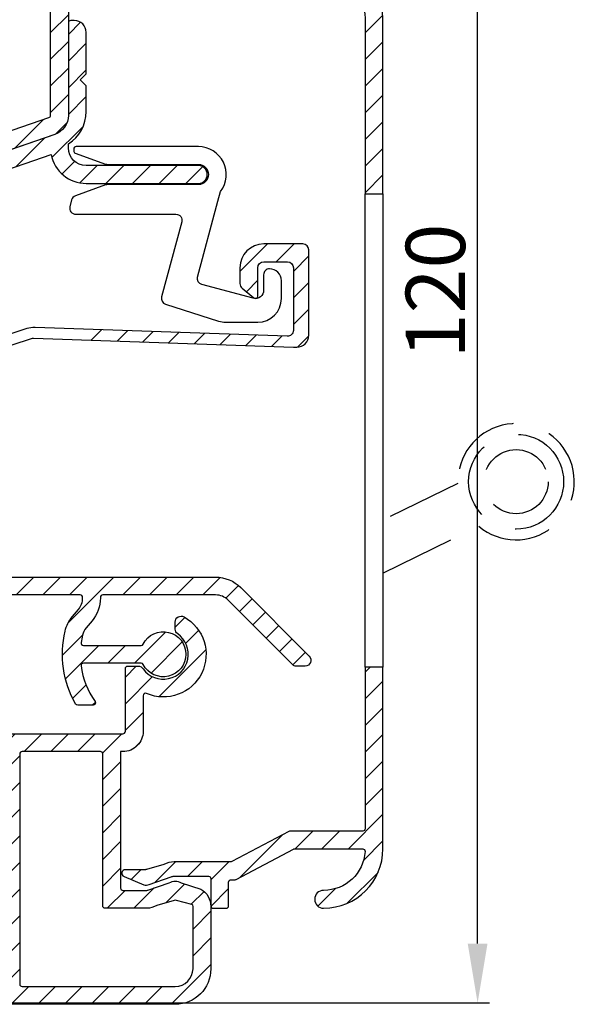
# Model space of a CAD drawing. Units: millimetres. Extents: x 1839 to 3519, y 570 to 1758.
# Drawn here: x 2207 to 2253, y 1326 to 1409 of the extents above; entities that cross this region are included whole.
import ezdxf

# ---------------------------------------------------------------- set-up
doc = ezdxf.new("R2010")
doc.units = ezdxf.units.MM
doc.linetypes.add('HIDDEN', pattern=[9.524999999999999, 6.35, -3.175])
for name, color, linetype in [('ALUMINIUM', 250, 'Continuous'), ('Bemating', 250, 'Continuous'), ('KS-Stuk', 252, 'Continuous'), ('ZR', 4, 'Continuous')]:
    doc.layers.add(name, color=color, linetype=linetype)
doc.styles.get("Standard").update_dxf_attribs({"font": 'arial.ttf'})
doc.dimstyles.new('schaal 1-5', dxfattribs={"dimtxt": 5, "dimasz": 5, "dimexe": 1, "dimexo": 0, "dimgap": 1, "dimtad": 1, "dimdec": 0, "dimdsep": 46, "dimtxsty": 'Standard', "dimcen": 0, "dimclrt": 256, "dimadec": 1, "dimazin": 0, "dimtfac": 1, "dimtdec": 0, "dimtofl": 0, "dimtmove": 1, "dimatfit": 3, "dimfxl": 0, "dimtolj": 1, "dimtzin": 0, "dimarcsym": 0})
pattern_1 = [(45, (-540.0052286117241, -485.8210412401701), (-1.122532015133644, 1.122532015133644), [])]

# ---------------------------------------------------------------- blocks, each defined once
blk = doc.blocks.new('*D11')
at = {"layer": 'Bemating', "color": 0, "lineweight": -2}
for p, q in [((2206.414367149025, 1445.84574944341), (2246.187607631239, 1445.84574944341)), ((2245.187607631239, 1330.84574944341), (2245.187607631239, 1440.84574944341)), ((2193.914367149025, 1325.84574944341), (2246.187607631239, 1325.84574944341))]:
    blk.add_line(p, q, dxfattribs=at)
at = {"layer": 'Bemating', "color": 0}
for points in [[(2244.354274297905, 1440.84574944341), (2246.020940964572, 1440.84574944341), (2245.187607631239, 1445.84574944341)], [(2244.354274297905, 1330.84574944341), (2246.020940964572, 1330.84574944341), (2245.187607631239, 1325.84574944341)]]:
    blk.add_solid(points, dxfattribs=at)
at = {"layer": 'Defpoints', "color": 0}
for p in [(2206.414367149025, 1445.84574944341), (2245.187607631239, 1445.84574944341), (2193.914367149025, 1325.84574944341)]:
    blk.add_point(p, dxfattribs=at)
at = {"layer": 'Bemating', "lineweight": -3, "insert": (2241.63474269263, 1385.84574944341), "char_height": 5, "attachment_point": 5, "rotation": 90}
blk.add_mtext('\\A1;120', dxfattribs=at)

msp = doc.modelspace()

# ---------------------------------------------------------------- hatches: boundary and pattern name
at = {"layer": 'ALUMINIUM'}
h = msp.add_hatch(dxfattribs=at)
h.set_pattern_fill('ANSI31', color=256, scale=0.5, style=0)
h.set_pattern_definition([(45, (-3522.307984713945, -2072.098901456054), (-1.122532015133644, 1.122532015133644), [])])
h.paths.add_polyline_path([(2185.280699527983, 1392.476509510859), (2186.711104839318, 1392.024911630591), (2179.184473501789, 1368.184823109177), (2177.754068190527, 1368.63642098942)], flags=17)
edge = h.paths.add_edge_path()
edge.add_arc((2204.914367149273, 1421.609986257466), 1.699999999998985, -3.83124643121846e-11, 39.99999999997169, ccw=False)
edge.add_line((2206.614367149272, 1421.609986257465), (2206.614367149273, 1414.026496111765))
edge.add_arc((2206.814367149273, 1414.026496111765), 0.1999999999998181, 180, 270)
edge.add_line((2206.814367149273, 1413.826496111765), (2222.514367149272, 1413.826496111765))
edge.add_arc((2222.514367149272, 1413.626496111765), 0.2000000000002728, 1.3028511602897197e-10, 89.99999999986971, ccw=False)
edge.add_line((2222.714367149272, 1413.626496111765), (2222.714367149272, 1412.819316434765))
edge.add_arc((2222.514367149235, 1412.819316434744), 0.20000000003688, -59.99999999402422, 6.05780314799631e-09, ccw=False)
edge.add_line((2222.614367149272, 1412.646111353966), (2220.214367149272, 1411.841529050248))
edge.add_arc((2219.714367149259, 1412.707554454025), 1.000000000000292, 240.0000000008963, 300.0000000008779, ccw=False)
edge.add_line((2219.214367149272, 1411.841529050233), (2217.414367149273, 1412.299701192522))
edge.add_arc((2217.314367149273, 1412.126496111764), 0.2000000000007935, 60.00000000008611, 90.00000000006513)
edge.add_line((2217.314367149273, 1412.326496111765), (2210.914367149273, 1412.326496111765))
edge.add_arc((2210.914367149273, 1412.126496111764), 0.2000000000005002, 89.99999999993486, 179.9999999998046)
edge.add_line((2210.714367149272, 1412.126496111765), (2210.714367149272, 1400.639094327165))
edge.add_arc((2209.014367149297, 1400.639094327158), 1.699999999975489, -70.99999999976012, 2.374918040004559e-10, ccw=False)
edge.add_line((2209.567833011873, 1399.031712748665), (2201.98029685565, 1396.419114533247))
edge.add_arc((2201.426830993072, 1398.026496111766), 1.700000000001188, 270.00000000001535, 289.0000000000132, ccw=False)
edge.add_line((2201.426830993072, 1396.326496111765), (2197.366827055673, 1396.326496111765))
edge.add_arc((2197.366827055548, 1398.026496111732), 1.699999999967076, 240.00000000421159, 270.0000000042148, ccw=False)
edge.add_line((2196.516827055672, 1396.554252925265), (2191.715161005773, 1399.326496111765))
edge.add_line((2191.715161005773, 1399.326496111765), (2188.414367149273, 1399.326496111765))
edge.add_arc((2188.414367149273, 1399.126496111764), 0.2000000000005002, 89.99999999993486, 179.9999999998046)
edge.add_line((2188.214367149272, 1399.126496111765), (2188.214367149272, 1397.999048825865))
edge.add_arc((2188.414367149309, 1397.999048825844), 0.2000000000371074, 179.9999999940073, 239.9999999940003)
edge.add_line((2188.314367149273, 1397.825843745065), (2193.995784839973, 1394.545675712008))
edge.add_arc((2194.095784839891, 1394.718880792738), 0.1999999999362673, 240.0000000163404, 305.0000000164549)
edge.add_line((2194.210500127172, 1394.555050383965), (2194.363290875803, 1394.662035617923))
edge.add_arc((2194.478006163036, 1394.498205209075), 0.1999999999709741, 14.999999993185327, 124.9999999930966, ccw=False)
edge.add_line((2194.671191328272, 1394.549969018065), (2194.77471894633, 1394.163598687486))
edge.add_arc((2194.581533781094, 1394.111834878413), 0.1999999999923054, -29.999999983951795, 15.000000016230217, ccw=False)
edge.add_line((2194.754738861872, 1394.011834878465), (2194.14616021813, 1392.957745747065))
edge.add_arc((2193.972955137401, 1393.057745747094), 0.1999999999897997, 239.999999988866, 329.99999998886597, ccw=False)
edge.add_line((2193.872955137373, 1392.884540666365), (2188.260559947972, 1396.124858539722))
edge.add_arc((2188.160559948008, 1395.951653458994), 0.1999999999572325, 60.00000000476509, 162.4784040573249)
edge.add_line((2187.969839239872, 1396.011866509665), (2178.123646441101, 1364.824726154965))
edge.add_arc((2178.314367149274, 1364.764513104262), 0.2000000000025466, 162.4784040517713, 179.9999999992509)
edge.add_line((2178.114367149272, 1364.764513104265), (2178.114367149273, 1361.935558443365))
edge.add_arc((2178.314367149369, 1361.935558443367), 0.2000000000966793, 180.0000000005863, 220.0000000005958)
edge.add_line((2178.161158260673, 1361.807000921366), (2180.853881279549, 1358.597938589828))
edge.add_arc((2181.007090168172, 1358.726496111764), 0.1999999999992776, 219.9999999999566, 270)
edge.add_line((2181.007090168172, 1358.526496111765), (2200.414367149273, 1358.526496111765))
edge.add_arc((2200.414367149273, 1358.326496111766), 0.199999999999136, -1.9542767404345796e-10, 89.99999999993491, ccw=False)
edge.add_line((2200.614367149272, 1358.326496111765), (2200.614367149273, 1348.726496111765))
edge.add_arc((2200.814367149273, 1348.726496111765), 0.1999999999998181, 180, 270)
edge.add_line((2200.814367149273, 1348.526496111765), (2215.314367149273, 1348.526496111765))
edge.add_arc((2215.314367149273, 1348.726496111765), 0.2000000000002728, 269.9999999998697, 359.9999999998697)
edge.add_line((2215.514367149273, 1348.726496111765), (2215.514367149272, 1354.026496111765))
edge.add_arc((2215.714367149272, 1354.026496111765), 0.1999999999995907, 89.99999999993491, 180.0000000000651, ccw=False)
edge.add_line((2215.714367149272, 1354.226496111765), (2216.591698955873, 1354.226496111765))
edge.add_arc((2216.591698955832, 1353.726496111841), 0.4999999999237161, 32.29200510900989, 89.99999999533622, ccw=False)
edge.add_arc((2218.714367149267, 1355.226496111736), 2.099999999978913, 215.9505676190337, 414.7655820148161)
edge.add_arc((2220.214367149272, 1357.350172169866), 0.500000000000005, 180.0000000000521, 234.76558201549778, ccw=False)
edge.add_line((2219.714367149272, 1357.350172169865), (2219.714367149272, 1357.939428104965))
edge.add_arc((2220.214367149288, 1357.93942810499), 0.500000000015234, 61.061472262625784, 180.0000000028791, ccw=False)
edge.add_arc((2218.714367149271, 1355.226496111724), 3.600000000036517, -113.24956259030557, 61.06147226009932, ccw=False)
edge.add_arc((2217.214367149273, 1351.735078061664), 0.2000000000003318, 66.75043740938699, 179.9999999999349)
edge.add_line((2217.014367149272, 1351.735078061665), (2217.014367149272, 1348.726496111765))
edge.add_arc((2215.314367149273, 1348.726496111765), 1.699999999999818, -90, 0, ccw=False)
edge.add_line((2215.314367149273, 1347.026496111765), (2215.114367149272, 1347.026496111765))
edge.add_line((2215.114367149272, 1347.026496111765), (2215.114367149273, 1335.526496111765))
edge.add_arc((2215.314367149273, 1335.526496111765), 0.1999999999998181, 180, 270)
edge.add_line((2215.314367149273, 1335.326496111765), (2217.314367149273, 1335.326496111765))
edge.add_arc((2217.314367149353, 1335.526496111745), 0.1999999999793545, 269.9999999770715, 299.9999999770521)
edge.add_line((2217.414367149273, 1335.353291030965), (2219.214367149272, 1335.968363951476))
edge.add_arc((2219.714367149286, 1335.1023385477), 1.000000000000095, 60.00000000088983, 120.0000000008844, ccw=False)
edge.add_line((2220.214367149272, 1335.968363951492), (2221.864367149272, 1335.439893571398))
edge.add_arc((2221.014367149272, 1333.967650384965), 1.699999999999788, 2.3021584638627246e-11, 60.00000000001711, ccw=False)
edge.add_line((2222.714367149272, 1333.967650384966), (2222.714367149272, 1328.726496111765))
edge.add_arc((2219.714367149272, 1328.726496111765), 3, -90, 0, ccw=False)
edge.add_line((2219.714367149272, 1325.726496111765), (2205.314367149273, 1325.726496111765))
edge.add_arc((2205.314367149273, 1325.926496111766), 0.2000000000007276, 180, 270, ccw=False)
edge.add_line((2205.114367149272, 1325.926496111766), (2205.114367149272, 1328.626496111765))
edge.add_arc((2204.914367149273, 1328.626496111766), 0.199999999999136, 359.9999999998046, 449.9999999999349)
edge.add_line((2204.914367149273, 1328.826496111765), (2200.419623037673, 1328.826496111765))
edge.add_arc((2200.419623037779, 1328.626496111736), 0.2000000000293767, 90.0000000305496, 120.0000000305307)
edge.add_line((2200.319623037672, 1328.799701192465), (2197.214367149272, 1327.006880869495))
edge.add_arc((2196.914367149272, 1327.52649611173), 0.5999999999695795, 120.0000000016972, 300.00000000169723, ccw=False)
edge.add_line((2196.614367149272, 1328.046111353965), (2200.044494168296, 1330.026496111765))
edge.add_line((2200.044494168296, 1330.026496111765), (2204.914367149273, 1330.026496111765))
edge.add_arc((2204.914367149272, 1330.226496111764), 0.1999999999995907, 270.0000000001954, 360.0000000000651)
edge.add_line((2205.114367149272, 1330.226496111765), (2205.114367149272, 1346.826496111765))
edge.add_arc((2204.914367149273, 1346.826496111766), 0.199999999999136, 359.9999999998046, 449.9999999999349)
edge.add_line((2204.914367149273, 1347.026496111765), (2200.814367149273, 1347.026496111765))
edge.add_arc((2200.814367149273, 1348.726496111765), 1.7000000000005, 180.000000000023, 270.0000000000076, ccw=False)
edge.add_line((2199.114367149272, 1348.726496111765), (2199.114367149272, 1356.826496111765))
edge.add_arc((2198.914367149273, 1356.826496111766), 0.199999999999136, 359.9999999998046, 449.9999999999349)
edge.add_line((2198.914367149273, 1357.026496111765), (2181.007090168172, 1357.026496111765))
edge.add_arc((2181.007090168138, 1358.726496111746), 1.699999999980605, 220.0000000011385, 270.00000000113414, ccw=False)
edge.add_line((2179.704814614873, 1357.633757175265), (2177.012091595971, 1360.842819506899))
edge.add_arc((2178.314367149271, 1361.935558443366), 1.699999999998659, 180.0000000000575, 220.0000000000659, ccw=False)
edge.add_line((2176.614367149272, 1361.935558443365), (2176.614367149273, 1364.764513104265))
edge.add_arc((2178.314367149469, 1364.764513104107), 1.700000000196269, 162.4784040471786, 179.9999999946779, ccw=False)
edge.add_line((2176.693241129872, 1365.276324035266), (2186.635493168729, 1396.767725444717))
edge.add_arc((2185.014367149272, 1397.279536375666), 1.699999999999845, 342.4784040524696, 359.9999999999694)
edge.add_line((2186.714367149272, 1397.279536375665), (2186.714367149272, 1399.126496111765))
edge.add_arc((2188.414367149273, 1399.126496111764), 1.7000000000005, 89.99999999999238, 179.999999999977, ccw=False)
edge.add_line((2188.414367149273, 1400.826496111765), (2191.661571167372, 1400.826496111765))
edge.add_arc((2191.66157116731, 1399.126496111748), 1.700000000016871, 59.99999999791618, 89.99999999792328, ccw=False)
edge.add_line((2192.511571167372, 1400.598739298166), (2197.266827055672, 1397.853291031008))
edge.add_arc((2197.366827055673, 1398.026496111766), 0.2000000000007935, 240.0000000000861, 270.0000000000651)
edge.add_line((2197.366827055673, 1397.826496111765), (2201.426830993072, 1397.826496111765))
edge.add_arc((2201.426830993317, 1398.026496111753), 0.1999999999875399, 269.9999999299769, 288.9999999299685)
edge.add_line((2201.491944623973, 1397.837392396565), (2209.079480780164, 1400.449990612045))
edge.add_arc((2209.014367149272, 1400.639094327165), 0.2000000000002547, 289.0000000001559, 360)
edge.add_line((2209.214367149272, 1400.639094327165), (2209.214367149272, 1412.126496111765))
edge.add_arc((2209.014367149272, 1412.126496111765), 0.2000000000002728, 1.302755197525679e-10, 89.99999999986973)
edge.add_line((2209.014367149272, 1412.326496111765), (2206.814367149273, 1412.326496111765))
edge.add_arc((2206.814367149273, 1414.026496111765), 1.7000000000005, 180.000000000023, 270.0000000000076, ccw=False)
edge.add_line((2205.114367149272, 1414.026496111765), (2205.114367149272, 1421.609986257465))
edge.add_arc((2204.914367149362, 1421.609986257552), 0.1999999999097781, 359.9999999749871, 399.9999999750568)
edge.add_line((2205.067576037973, 1421.738543779365), (2201.11209159597, 1426.452506573498))
edge.add_arc((2202.414367149272, 1427.545245509965), 1.699999999999861, 180.0000000000077, 220.0000000000069, ccw=False)
edge.add_line((2200.714367149272, 1427.545245509965), (2200.714367149272, 1429.226496111765))
edge.add_arc((2202.914367149304, 1429.226496111721), 2.20000000003165, 69.99999999884818, 179.999999998869, ccw=False)
edge.add_line((2203.666811464673, 1431.293819877465), (2204.419579235268, 1431.019834815637))
edge.add_arc((2204.21436714932, 1430.456019243151), 0.5999999999966985, -109.9999999952019, 70.00000000470158, ccw=False)
edge.add_line((2204.009155063372, 1429.892203670666), (2203.153781249601, 1430.203534278016))
edge.add_arc((2202.914367149273, 1429.545749443465), 0.7000000000007398, 70.00000000003241, 179.9999999999628)
edge.add_line((2202.214367149272, 1429.545749443465), (2202.214367149272, 1427.545245509965))
edge.add_arc((2202.414367149232, 1427.545245510017), 0.1999999999598003, 180.0000000147211, 220.0000000148736)
edge.add_line((2202.261158260672, 1427.416687988065), (2206.216642702672, 1422.702725193965))
edge = h.paths.add_edge_path(flags=16)
edge.add_line((2219.614367149272, 1334.467253251592), (2218.164367149273, 1334.054252925332))
edge.add_arc((2217.314367149272, 1335.526496111766), 1.700000000000977, 270.00000000002296, 300.0000000000217, ccw=False)
edge.add_line((2217.314367149273, 1333.826496111765), (2213.814367149271, 1333.826496111765))
edge.add_arc((2213.814367149271, 1334.026496111765), 0.1999999999998181, 180, 270, ccw=False)
edge.add_line((2213.614367149271, 1334.026496111765), (2213.614367149272, 1346.826496111765))
edge.add_arc((2213.414367149273, 1346.826496111766), 0.199999999999136, 359.9999999998046, 449.9999999999349)
edge.add_line((2213.414367149273, 1347.026496111765), (2206.814367149273, 1347.026496111765))
edge.add_arc((2206.814367149273, 1346.826496111764), 0.2000000000005002, 89.99999999993486, 179.9999999998046)
edge.add_line((2206.614367149272, 1346.826496111765), (2206.614367149273, 1327.426496111766))
edge.add_arc((2206.814367149273, 1327.426496111765), 0.2000000000000455, 179.9999999998046, 269.9999999999349)
edge.add_line((2206.814367149273, 1327.226496111765), (2219.714367149272, 1327.226496111765))
edge.add_arc((2219.714367149272, 1328.726496111765), 1.5, 270, 360)
edge.add_line((2221.214367149272, 1328.726496111765), (2221.214367149272, 1333.967650384966))
edge.add_arc((2221.014367149322, 1333.967650384936), 0.1999999999507054, 8.337633266230724e-09, 60.0000000082713)
edge.add_line((2221.114367149272, 1334.140855465665), (2219.814367149273, 1334.467253251548))
edge.add_arc((2219.714367149234, 1334.294048170812), 0.2000000000008757, 59.99999998753887, 119.9999999874795)
h = msp.add_hatch(dxfattribs=at)
h.set_pattern_fill('ANSI31', color=256, scale=0.5, style=0)
h.set_pattern_definition(pattern_1)
edge = h.paths.add_edge_path()
edge.add_line((2237.214367149252, 1354.141913686482), (2235.714367149252, 1354.141913686482))
edge.add_line((2235.714367149252, 1354.141913686482), (2235.714367149252, 1340.526496111781))
edge.add_arc((2235.514367149252, 1340.526496111781), 0.1999999999998181, -90, 0, ccw=False)
edge.add_line((2235.514367149252, 1340.326496111782), (2229.390831499652, 1340.326496111782))
edge.add_arc((2229.390831499653, 1340.126496111782), 0.1999999999990223, 90.00000000032567, 117.9509690282237)
edge.add_line((2229.297088338273, 1340.30316591592), (2224.485025230353, 1337.749826307681))
edge.add_arc((2224.391282068886, 1337.926496111841), 0.2000000000600816, 270.0000000193459, 297.9509690472504, ccw=False)
edge.add_line((2224.391282068953, 1337.726496111781), (2219.614367149253, 1337.726496111781))
edge.add_arc((2219.614367149254, 1336.026496111782), 1.699999999999136, 90.00000000003831, 120.0000000000391)
edge.add_line((2218.764367149253, 1337.498739298214), (2217.300007795353, 1337.095237233521))
edge.add_arc((2217.200007795246, 1337.26844231425), 0.200000000029317, 270.0000000305496, 300.00000003054697, ccw=False)
edge.add_line((2217.200007795353, 1337.068442314221), (2215.514367149252, 1337.068442314221))
edge.add_arc((2215.514367149252, 1336.768442314221), 0.2999999999997272, 90.00000000004343, 247.7886980011108)
edge.add_line((2215.400960125051, 1336.490703503714), (2217.078945280753, 1335.805544296721))
edge.add_arc((2217.267956987766, 1336.268442314223), 0.4999999999952606, 247.788697999609, 299.9999999985131)
edge.add_line((2217.517956987753, 1335.835429612328), (2219.364367149253, 1336.459508813681))
edge.add_arc((2219.61436714924, 1336.026496111785), 0.4999999999964993, 89.99999999848882, 119.99999999848669, ccw=False)
edge.add_line((2219.614367149253, 1336.526496111781), (2222.514367149252, 1336.526496111781))
edge.add_arc((2222.514367149252, 1336.326496111782), 0.1999999999998181, 0, 90, ccw=False)
edge.add_line((2222.714367149252, 1336.326496111782), (2222.714367149252, 1334.026496111781))
edge.add_arc((2222.914367149252, 1334.026496111782), 0.2000000000002728, 180.0000000001303, 270.0000000001303)
edge.add_line((2222.914367149253, 1333.826496111782), (2224.014367149252, 1333.826496111782))
edge.add_arc((2224.014367149252, 1334.026496111781), 0.1999999999998181, 270, 360)
edge.add_line((2224.214367149252, 1334.026496111781), (2224.214367149252, 1336.026496111781))
edge.add_arc((2224.414367149252, 1336.026496111781), 0.2000000000002728, 89.99999999986971, 179.9999999998697, ccw=False)
edge.add_line((2224.414367149253, 1336.226496111781), (2224.764592433952, 1336.226496111781))
edge.add_arc((2224.764592433951, 1336.426496111782), 0.2000000000008413, 270.0000000001954, 297.9509690280945)
edge.add_line((2224.858335595332, 1336.249826307643), (2229.670398703252, 1338.803165915982))
edge.add_arc((2229.764141864519, 1338.626496111771), 0.2000000000100576, 89.99999996176422, 117.95096898966881, ccw=False)
edge.add_line((2229.764141864653, 1338.826496111782), (2235.508300967653, 1338.826496111782))
edge.add_arc((2235.508300967652, 1338.626496111781), 0.2000000000001592, -3.4746007932284897, 89.99999999986971, ccw=False)
edge.add_arc((2232.214367149252, 1338.826496111782), 3.500000000000687, 270.00000000000745, 356.52539920690555, ccw=False)
edge.add_arc((2232.214367149252, 1334.576496111782), 0.75, 90, 270)
edge.add_arc((2232.214367149252, 1338.826496111782), 5, 270, 360)
edge.add_line((2237.214367149252, 1338.826496111782), (2237.214367149252, 1354.141913686482))
edge = h.paths.add_edge_path()
edge.add_line((2237.214367149252, 1394.031000982981), (2237.214367149252, 1408.826496111782))
edge.add_arc((2232.214367149252, 1408.826496111782), 5, 0, 90)
edge.add_line((2232.214367149252, 1413.826496111782), (2222.914367149253, 1413.826496111782))
edge.add_arc((2222.914367149253, 1413.626496111781), 0.2000000000007276, 90, 180)
edge.add_line((2222.714367149252, 1413.626496111781), (2222.714367149252, 1411.326496111782))
edge.add_arc((2222.514367149252, 1411.326496111781), 0.2000000000002728, -89.99999999986971, 1.3028511602897197e-10, ccw=False)
edge.add_line((2222.514367149252, 1411.126496111781), (2219.614367149253, 1411.126496111781))
edge.add_arc((2219.614367149238, 1411.626496111777), 0.4999999999959073, 240.0000000017135, 270.0000000017196, ccw=False)
edge.add_line((2219.364367149253, 1411.193483409881), (2217.517956987753, 1411.675320930921))
edge.add_arc((2217.267956987766, 1411.242308229027), 0.4999999999952499, 60.00000000137055, 112.2113020002748)
edge.add_line((2217.078945280753, 1411.70520624653), (2215.400960125051, 1411.020047039535))
edge.add_arc((2215.514367149252, 1410.742308229029), 0.2999999999996926, 112.2113019988892, 269.9999999999566)
edge.add_line((2215.514367149252, 1410.442308229029), (2217.200007795353, 1410.442308229029))
edge.add_arc((2217.200007795433, 1410.24230822905), 0.1999999999793545, 60.00000002300419, 90.00000002299362, ccw=False)
edge.add_line((2217.300007795353, 1410.415513309829), (2218.764367149253, 1410.154252925348))
edge.add_arc((2219.614367149252, 1411.62649611178), 1.699999999998659, 240.0000000000217, 270.000000000023)
edge.add_line((2219.614367149253, 1409.926496111782), (2224.014367149252, 1409.926496111782))
edge.add_arc((2224.014367149253, 1410.126496111781), 0.1999999999993634, 269.9999999998697, 359.9999999998697)
edge.add_line((2224.214367149252, 1410.126496111781), (2224.214367149252, 1412.126496111781))
edge.add_arc((2224.414367149253, 1412.126496111781), 0.2000000000007276, 90, 180, ccw=False)
edge.add_line((2224.414367149253, 1412.326496111782), (2232.214367149252, 1412.326496111782))
edge.add_arc((2232.214367149252, 1408.826496111782), 3.5, 0, 90, ccw=False)
edge.add_line((2235.714367149252, 1408.826496111782), (2235.714367149252, 1394.031000982981))
h = msp.add_hatch(dxfattribs=at)
h.set_pattern_fill('ANSI31', color=256, scale=0.5, style=0)
h.set_pattern_definition(pattern_1)
edge = h.paths.add_edge_path()
edge.add_arc((2212.795752446264, 1351.126496111804), 0.1999999999997903, -90.00000000002439, 34.71149425116721, ccw=False)
edge.add_line((2212.795752446264, 1350.926496111804), (2211.497719728242, 1350.926496111804))
edge.add_arc((2211.497719728236, 1351.126496111808), 0.2000000000036408, 209.6022429135899, 270.0000000017017, ccw=False)
edge.add_arc((2218.714367149139, 1355.226496111834), 8.499999999874088, 166.7895622344072, 209.6022429119, ccw=False)
edge.add_arc((2213.35991206934, 1356.483401357514), 3.000000000036459, 140.0000000023359, 166.789562236337, ccw=False)
edge.add_line((2211.061778739877, 1358.411764186505), (2211.563433813955, 1359.009613423175))
edge.add_arc((2210.414367149277, 1359.973794837704), 1.500000000000102, 319.9999999999872, 359.9999999999864)
edge.add_line((2211.914367149277, 1359.973794837704), (2211.914367149277, 1360.026496111804))
edge.add_arc((2211.714367149276, 1360.026496111804), 0.2000000000003865, 359.9999999999023, 449.9999999999674)
edge.add_line((2211.714367149276, 1360.226496111805), (2180.066278127576, 1360.226496111805))
edge.add_arc((2180.06627812752, 1360.426496111747), 0.1999999999432305, 220.0000000159073, 270.0000000159099, ccw=False)
edge.add_line((2179.913069238976, 1360.297938589804), (2178.990059644752, 1361.397938589867))
edge.add_arc((2179.143268533377, 1361.526496111804), 0.2000000000001655, 89.99999999993491, 219.9999999999557, ccw=False)
edge.add_line((2179.143268533377, 1361.726496111804), (2223.114804960676, 1361.726496111804))
edge.add_arc((2223.114804960657, 1358.726496111863), 2.999999999941295, 45.01999999964153, 89.99999999964177, ccw=False)
edge.add_line((2225.235384694476, 1360.848556806604), (2231.007797104918, 1355.080172894269))
edge.add_arc((2230.654367149276, 1354.726496111804), 0.4999999999999221, -90.00000000001631, 45.019999999980996, ccw=False)
edge.add_line((2230.654367149276, 1354.226496111804), (2229.822810682176, 1354.226496111804))
edge.add_arc((2229.822810682188, 1354.426496111729), 0.1999999999250406, 225.0199999965973, 269.999999996564, ccw=False)
edge.add_line((2229.681438699976, 1354.285025398804), (2224.175094827599, 1359.787526459202))
edge.add_arc((2223.114804960676, 1358.726496111805), 1.499999999999556, 45.02000000000056, 90.0000000000011)
edge.add_line((2223.114804960676, 1360.226496111804), (2213.614367149276, 1360.226496111804))
edge.add_arc((2213.614367149276, 1360.026496111804), 0.1999999999999318, 90.00000000003257, 180.0000000000977)
edge.add_line((2213.414367149277, 1360.026496111804), (2213.414367149277, 1359.973794837704))
edge.add_arc((2210.414367149193, 1359.973794837762), 3.000000000083773, 319.9999999988928, 359.9999999988951, ccw=False)
edge.add_line((2212.712500478577, 1358.045432008604), (2212.210845404597, 1357.447582771934))
edge.add_arc((2213.35991206917, 1356.483401357491), 1.49999999986197, 139.9999999999341, 166.7895622339359)
edge.add_arc((2218.714367149199, 1355.22649611114), 7.00000000007581, 166.7895622285606, 171.969172704669)
edge.add_arc((2211.981054442977, 1356.176496111804), 0.1999999999999708, 171.9691727101505, 270.0000000000448)
edge.add_line((2211.981054442977, 1355.976496111804), (2216.841535069177, 1355.976496111804))
edge.add_arc((2216.84153506921, 1356.176496111857), 0.2000000000535493, 269.9999999903637, 333.1034536870368)
edge.add_arc((2218.714367149244, 1355.226496111738), 1.900000000001218, -153.1034536989149, 153.1034536944893, ccw=False)
edge.add_arc((2216.841535069177, 1354.276496111804), 0.1999999999998079, 26.89654630321692, 89.99999999993894)
edge.add_line((2216.841535069177, 1354.476496111804), (2211.981054442977, 1354.476496111804))
edge.add_arc((2211.981054443005, 1354.276496111832), 0.1999999999716522, 90.00000000799567, 188.0308272978728)
edge.add_arc((2218.714367149712, 1355.226496111534), 7.000000000393326, 188.0308272872099, 214.7114942516835)
edge = h.paths.add_edge_path()
edge.add_line((2217.366075202415, 1412.319696208152), (2217.349652080231, 1412.326496111781))
edge.add_line((2217.349652080231, 1412.326496111782), (2217.314367149253, 1412.326496111782))
edge.add_arc((2217.314367149253, 1412.126496111781), 0.2000000000005817, 75.01653569967988, 90, ccw=False)
edge = h.paths.add_edge_path()
edge.add_line((2197.238395468759, 1397.878648758812), (2197.279728117401, 1397.873939498345))
edge.add_arc((2197.302368760151, 1398.072653869482), 0.2000000000007383, 240.0000000005461, 263.5000000010359, ccw=False)
edge.add_line((2197.202368760152, 1397.899448788724), (2197.238395468759, 1397.878648758813))
h = msp.add_hatch(dxfattribs=at)
h.set_pattern_fill('ANSI31', color=256, scale=0.5, style=0)
h.set_pattern_definition([(45, (2202.65032750639, 1394.910004691844), (-1.122532015133644, 1.122532015133644), [])])
edge = h.paths.add_edge_path()
edge.add_line((2210.714421569302, 1397.928057501444), (2210.718327555891, 1398.247779613615))
edge.add_arc((2209.014367149252, 1400.956380531544), 3.200000000000235, 302.1736883615972, 359.999999999996)
edge.add_line((2212.214367149252, 1400.956380531544), (2212.214367149252, 1403.139094327194))
edge.add_line((2212.214367149252, 1403.139094327194), (2211.714367149252, 1403.639094327194))
edge.add_line((2211.714367149252, 1403.639094327194), (2212.214367149252, 1404.139094327194))
edge.add_line((2212.214367149252, 1404.139094327194), (2212.214367149252, 1407.639094327194))
edge.add_arc((2211.214367149252, 1407.639094327194), 1, 0, 90)
edge.add_line((2211.214367149252, 1408.639094327194), (2210.914367149252, 1408.639094327194))
edge.add_arc((2210.914367149252, 1408.439094327194), 0.2000000000000455, 89.99999999993486, 179.9999999999349)
edge.add_line((2210.714367149252, 1408.439094327194), (2210.714367149252, 1400.639094327194))
edge.add_arc((2209.014367149277, 1400.639094327188), 1.699999999975262, -70.9999999997844, 2.1458390619955026e-10, ccw=False)
edge.add_line((2209.567833011853, 1399.031712748694), (2202.784840835162, 1396.696141241514))
edge.add_arc((2202.849954466042, 1396.507037526425), 0.1999999999675303, 108.9999999999393, 198.9999999999181)
edge.add_line((2202.660850750953, 1396.441923895544), (2202.758521197304, 1396.158268322837))
edge.add_arc((2203.7040397729, 1396.48383647729), 0.9999999999957538, 198.9999999998376, 288.9999999998419)
edge.add_line((2204.029607927353, 1395.538317901694), (2209.268582854587, 1397.342241634486))
edge.add_arc((2212.214367149253, 1397.910004691844), 2.999999999999874, 190.9092722670936, 269.9999999999957)
edge.add_line((2212.214367149252, 1394.910004691844), (2221.664367149252, 1394.910004691844))
edge.add_arc((2221.664367149253, 1395.660004691844), 0.75, 270, 450)
edge.add_line((2221.664367149253, 1396.410004691844), (2212.214367149253, 1396.410004691844))
edge.add_arc((2212.214367149252, 1397.910004691844), 1.5, 180, 270, ccw=False)
edge.add_line((2210.714367149252, 1397.910004691844), (2210.714367149252, 1397.928075547794))
at = {"layer": 'ZR'}
h = msp.add_hatch(dxfattribs=at)
h.set_pattern_fill('ANSI31', color=256, scale=0.5, style=0)
h.set_pattern_definition([(45, (707.6422287337944, -960.7093658229805), (-1.122532015133644, 1.122532015133644), [])])
h.paths.add_polyline_path([(2230.966539109132, 1389.306389145152, 0.4142135623730951), (2230.466539109132, 1389.806389145152), (2227.166539109132, 1389.806389145152, 0.4142135623730951), (2225.166539109132, 1387.806389145152), (2225.166539109132, 1386.469291036871, 0.2216946626476634), (2225.345145304301, 1386.086268815294), (2226.337981587198, 1385.253180256527, 0.1199100484501626), (2226.422742772852, 1385.211243351121, 0.03191643104479754), (2226.512017008734, 1385.211628367151, 0.3485136384036913), (2226.666539109132, 1385.406389145153), (2226.666539109132, 1387.806389145152, -0.4142135623730951), (2227.166539109132, 1388.306389145152), (2229.166539109132, 1388.306389145152, -0.4142135623730951), (2229.666539109132, 1387.806389145152), (2229.666539109132, 1382.52470289198, -0.4244748162094584), (2229.149089360762, 1382.025007478451), (2212.399734194884, 1382.609907849326, -0.07763101156175502), (2212.586046039186, 1381.702853106442), (2229.666539109132, 1381.106389145152), (2229.966539109132, 1381.106389145152, 0.4142135623730941), (2230.966539109132, 1382.106389145152)])

# ---------------------------------------------------------------- linework, layer by layer
at = {"layer": 'ALUMINIUM'}
for points in [[(2237.214367149252, 1394.031000982981), (2237.214367149252, 1408.826496111782, 0.414213562373095), (2232.214367149252, 1413.826496111782), (2222.914367149253, 1413.826496111782, 0.414213562373095), (2222.714367149252, 1413.626496111781), (2222.714367149252, 1411.326496111782, -0.414213562373095), (2222.514367149252, 1411.126496111781), (2219.614367149253, 1411.126496111781, -0.1316524975873984), (2219.364367149253, 1411.193483409881), (2217.517956987753, 1411.675320930921, 0.2318395186400203), (2217.078945280753, 1411.70520624653), (2215.400960125051, 1411.020047039535, 0.8227890697110444), (2215.514367149252, 1410.442308229029), (2217.200007795353, 1410.442308229029, -0.1316524975873982), (2217.300007795353, 1410.415513309829), (2218.764367149253, 1410.154252925348, 0.1316524975873984), (2219.614367149253, 1409.926496111782), (2224.014367149252, 1409.926496111782, 0.414213562373095), (2224.214367149252, 1410.126496111781), (2224.214367149252, 1412.126496111781, -0.414213562373095), (2224.414367149253, 1412.326496111782), (2232.214367149252, 1412.326496111782, -0.414213562373095), (2235.714367149252, 1408.826496111782), (2235.714367149252, 1394.031000982981)], [(2201.491944623973, 1397.837392396565), (2209.079480780164, 1400.449990612045, 0.3201025237000441), (2209.214367149272, 1400.639094327165), (2209.214367149272, 1412.126496111765, 0.4142135623717631)], [(2210.714367149272, 1412.126496111765), (2210.714367149272, 1400.639094327165, -0.3201025237009625), (2209.567833011873, 1399.031712748665), (2201.98029685565, 1396.419114533247, -0.08309359224721646)], [(2210.714421569302, 1397.928057501444), (2210.718327555892, 1398.247779613615, 0.2578091963079311), (2212.214367149252, 1400.956380531544), (2212.214367149252, 1403.139094327194), (2211.714367149252, 1403.639094327194), (2212.214367149252, 1404.139094327194), (2212.214367149252, 1407.639094327194, 0.414213562373095), (2211.214367149252, 1408.639094327194), (2210.914367149253, 1408.639094327194, 0.414213562373095), (2210.714367149252, 1408.439094327194), (2210.714367149252, 1400.639094327194, -0.3201025237009638), (2209.567833011853, 1399.031712748694), (2202.784840835161, 1396.696141241514, 0.414213562373095)], [(2204.029607927353, 1395.538317901694), (2209.268582854587, 1397.342241634486, 0.3594836556638169), (2212.214367149252, 1394.910004691844), (2212.214367149252, 1394.910004691844), (2221.664367149253, 1394.910004691844, 0.9999999999999999), (2221.664367149253, 1396.410004691844), (2212.214367149252, 1396.410004691844), (2212.214367149252, 1396.410004691844, -0.414213562373095), (2210.714367149252, 1397.910004691844), (2210.714367149252, 1397.928075547794)], [(2179.143268533377, 1361.726496111804), (2223.114804960676, 1361.726496111804, -0.1988216496953466), (2225.235384694476, 1360.848556806604), (2231.007797104918, 1355.080172894269, -0.6683048729627569), (2230.654367149276, 1354.226496111804), (2229.822810682176, 1354.226496111804, -0.1988216496951984), (2229.681438699976, 1354.285025398804), (2224.175094827599, 1359.787526459202, 0.1988216496953478), (2223.114804960676, 1360.226496111804), (2213.614367149276, 1360.226496111804, 0.414213562373428), (2213.414367149277, 1360.026496111804), (2213.414367149277, 1359.973794837704, -0.1763269807084757), (2212.712500478577, 1358.045432008604), (2212.210845404597, 1357.447582771934, 0.1174268298029224), (2211.899606138402, 1356.826193697186, 0.02260416286685719), (2211.783015833969, 1356.204437288274, 0.4558887107003782), (2211.981054442977, 1355.976496111804), (2216.841535069177, 1355.976496111804, 0.2825165370006666), (2217.019900029246, 1356.086019921327, -4.181928505301948), (2217.01990002918, 1354.36697230228, 0.2825165370009082), (2216.841535069177, 1354.476496111804), (2211.981054442977, 1354.476496111804, 0.4558887107002643), (2211.783015834029, 1354.248554935338, 0.1169451595865821), (2212.96015841024, 1351.240385000677, -0.6050938293933072), (2212.795752446264, 1350.926496111804), (2211.497719728242, 1350.926496111804, -0.2698102088040712), (2211.323824609657, 1351.027700931075, -0.1890092675122645), (2210.439300207474, 1357.168986036853, -0.1174268298029191), (2211.061778739877, 1358.411764186505), (2211.563433813955, 1359.009613423174, 0.1763269807084616), (2211.914367149277, 1359.973794837704), (2211.914367149277, 1360.026496111804, 0.414213562373428), (2211.714367149276, 1360.226496111805), (2180.066278127577, 1360.226496111804, -0.221694662642954)], [(2200.814367149273, 1348.526496111765), (2215.314367149273, 1348.526496111765, 0.414213562373095), (2215.514367149273, 1348.726496111765), (2215.514367149272, 1354.026496111765, -0.4142135623737608), (2215.714367149272, 1354.226496111765), (2216.591698955873, 1354.226496111765, -0.2572587021689934), (2217.014367149271, 1353.993613311172, 1.179316140481673), (2219.925905610811, 1356.941772927912, -0.2436146276917145), (2219.714367149272, 1357.350172169865), (2219.714367149272, 1357.939428104965, -0.5711912991041789), (2220.456302633144, 1358.376997781346, -0.951547195357371), (2217.293314517694, 1351.918836906403, 0.5387235115146669), (2217.014367149272, 1351.735078061665), (2217.014367149272, 1348.726496111765, -0.414213562373095), (2215.314367149273, 1347.026496111765), (2215.114367149272, 1347.026496111765), (2215.114367149273, 1335.526496111765, 0.414213562373095), (2215.314367149273, 1335.326496111765), (2217.314367149273, 1335.326496111765, 0.1316524975873098), (2217.414367149273, 1335.353291030965), (2219.214367149272, 1335.968363951476, -0.2679491924310973), (2220.214367149272, 1335.968363951492), (2221.864367149272, 1335.439893571398, -0.2679491924311131), (2222.714367149272, 1333.967650384966), (2222.714367149272, 1328.726496111765, -0.414213562373095), (2219.714367149272, 1325.726496111765), (2205.314367149273, 1325.726496111765, -0.414213562373095)]]:
    msp.add_lwpolyline(points, format="xyb", dxfattribs=at)
msp.add_lwpolyline([(2235.714367149252, 1394.031000982981), (2237.214367149252, 1394.031000982981), (2237.214367149252, 1354.141913686482), (2235.714367149252, 1354.141913686482)], close=True, dxfattribs=at)
for points in [[(2237.214367149252, 1354.141913686482), (2235.714367149252, 1354.141913686482), (2235.714367149252, 1340.526496111781, -0.414213562373095), (2235.514367149252, 1340.326496111782), (2229.390831499652, 1340.326496111782, 0.1225674032900349), (2229.297088338273, 1340.30316591592), (2224.485025230353, 1337.749826307681, -0.1225674032900349), (2224.391282068953, 1337.726496111781), (2219.614367149253, 1337.726496111781, 0.1316524975873983), (2218.764367149253, 1337.498739298214), (2217.300007795353, 1337.095237233521, -0.1316524975873982), (2217.200007795353, 1337.068442314221), (2215.514367149252, 1337.068442314221, 0.8227890697110444), (2215.400960125051, 1336.490703503714), (2217.078945280753, 1335.805544296721, 0.2318395186400202), (2217.517956987753, 1335.835429612328), (2219.364367149253, 1336.459508813681, -0.1316524975873983), (2219.614367149253, 1336.526496111781), (2222.514367149252, 1336.526496111781, -0.414213562373095), (2222.714367149252, 1336.326496111782), (2222.714367149252, 1334.026496111781, 0.414213562373095), (2222.914367149253, 1333.826496111782), (2224.014367149252, 1333.826496111782, 0.414213562373095), (2224.214367149252, 1334.026496111781), (2224.214367149252, 1336.026496111781, -0.414213562373095), (2224.414367149253, 1336.226496111781), (2224.764592433952, 1336.226496111781, 0.1225674032900349), (2224.858335595332, 1336.249826307643), (2229.670398703252, 1338.803165915982, -0.1225674032900349), (2229.764141864653, 1338.826496111782), (2235.508300967653, 1338.826496111782, -0.4320891765370226), (2235.707933320283, 1338.61437489966, -0.396561075083508), (2232.214367149252, 1335.326496111782, 0.9999999999999999), (2232.214367149252, 1333.826496111782, 0.414213562373095), (2237.214367149252, 1338.826496111782)], [(2219.614367149272, 1334.467253251592), (2218.164367149273, 1334.054252925332, -0.1316524975873867), (2217.314367149273, 1333.826496111765), (2213.814367149271, 1333.826496111765, -0.414213562373095), (2213.614367149271, 1334.026496111765), (2213.614367149272, 1346.826496111765, 0.414213562373761), (2213.414367149273, 1347.026496111765), (2206.814367149273, 1347.026496111765, 0.4142135623724291), (2206.614367149272, 1346.826496111765), (2206.614367149273, 1327.426496111766, 0.414213562373761), (2206.814367149273, 1327.226496111765), (2219.714367149272, 1327.226496111765, 0.414213562373095), (2221.214367149272, 1328.726496111765), (2221.214367149272, 1333.967650384966, 0.2679491924308124), (2221.114367149272, 1334.140855465665), (2219.814367149273, 1334.467253251548, 0.2679491924308449)]]:
    msp.add_lwpolyline(points, format="xyb", close=True, dxfattribs=at)
at = {"layer": 'KS-Stuk', "linetype": 'Continuous'}
msp.add_lwpolyline([(2221.664367149253, 1398.010004691844), (2211.364367149253, 1398.010004691844, 0.414213562373095), (2211.164367149253, 1397.810004691844), (2211.164367149253, 1397.650046199444, 0.3152987888794889), (2211.295963120588, 1397.462107675287), (2213.828997987453, 1396.540158381444, 0.08748866352587199), (2214.000008059053, 1396.510004691844), (2221.664367149253, 1396.510004691844, -0.9999999999999999), (2221.664367149253, 1394.810004691844), (2214.241057883653, 1394.810004691844), (2214.000008059053, 1394.810004691844, 0.0874886635259503), (2213.828997987453, 1394.779851002244), (2211.303988177812, 1393.860822590315, 0.2491600366949957), (2210.989926999401, 1393.51224409244), (2210.844684102382, 1392.931272504362, 0.4879283649264853), (2211.329755352454, 1392.310004691844), (2219.780077638954, 1392.310004691844, -0.4931454260243769), (2220.263040552101, 1391.680595169304), (2218.564560273251, 1385.341780472416, 0.4002515276772005), (2218.895135322849, 1384.736158876275), (2223.367018069252, 1383.305156397444, 0.07758082386929363), (2223.976569523453, 1383.210004691844), (2226.664367149253, 1383.210004691844, 0.414213562373095), (2228.664367149253, 1385.210004691844), (2228.664367149253, 1386.710004691844, 0.414213562373095), (2227.664367149253, 1387.710004691844), (2227.664367149252, 1387.710004691844, 0.4142135623733066), (2227.164367149252, 1387.210004691844), (2227.164367149253, 1385.910004691844, -0.4931454260313506), (2226.283193817681, 1385.233856613442), (2221.952407193549, 1386.394287391972, -0.4142135623664034), (2221.598853802953, 1387.006659827657), (2223.315812138252, 1393.414435570044), (2223.537130550152, 1394.240407127544, 0.6198025489911798)], format="xyb", close=True, dxfattribs=at)
at = {"layer": 'KS-Stuk', "linetype": 'HIDDEN'}
msp.add_lwpolyline([(2237.214367149249, 1362.074530166857), (2245.289111438748, 1366.012846101153, 4.686626924559681), (2243.535626851616, 1369.608022286454), (2237.214367149249, 1366.52493792877)], format="xyb", dxfattribs=at)
for radius in [3.999981258199796, 2.699999999975778]:
    msp.add_circle((2248.432903072517, 1369.771379613554), radius, dxfattribs=at)
at = {"layer": 'ZR'}
msp.add_lwpolyline([(2204.394514541432, 1380.806678333453), (2207.596092452645, 1381.8469340558, -0.08748866352595064), (2207.768050698231, 1381.871101211153), (2229.666539109132, 1381.106389145152), (2229.966539109132, 1381.106389145152, 0.414213562373095), (2230.966539109132, 1382.106389145152), (2230.966539109132, 1389.306389145152, 0.414213562373095), (2230.466539109132, 1389.806389145152), (2227.166539109132, 1389.806389145152, 0.414213562373095), (2225.166539109132, 1387.806389145152), (2225.166539109132, 1386.469291036952, 0.2216946626429862), (2225.345145304232, 1386.086268815352), (2226.337981587195, 1385.253180256529, 0.6370702608073255), (2226.666539109132, 1385.406389145153), (2226.666539109132, 1387.806389145152, -0.414213562373095), (2227.166539109132, 1388.306389145152), (2229.166539109132, 1388.306389145152, -0.414213562373095), (2229.666539109132, 1387.806389145152), (2229.666539109132, 1382.524702891952, -0.4244748162097768), (2229.149089360732, 1382.025007478452), (2207.905191985437, 1382.766860721791, 0.08748866352588475), (2207.217359003332, 1382.670192100353), (2204.116399246464, 1381.662629198085, 1.000000000000156)], format="xyb", close=True, dxfattribs=at)

# ---------------------------------------------------------------- dimensions: what is measured, and where the dimension line sits
at = {"layer": 'Bemating', "lineweight": -3}
dim = msp.add_linear_dim(base=(2245.187607631239, 1445.84574944341), p1=(2193.914367149025, 1325.84574944341), p2=(2206.414367149025, 1445.84574944341), angle=90, dimstyle='schaal 1-5', dxfattribs=at)
dim.commit()
dim.dimension.update_dxf_attribs({"geometry": '*D11', "text_midpoint": (2241.63474269263, 1385.84574944341)})

doc.saveas('drawing.dxf')
